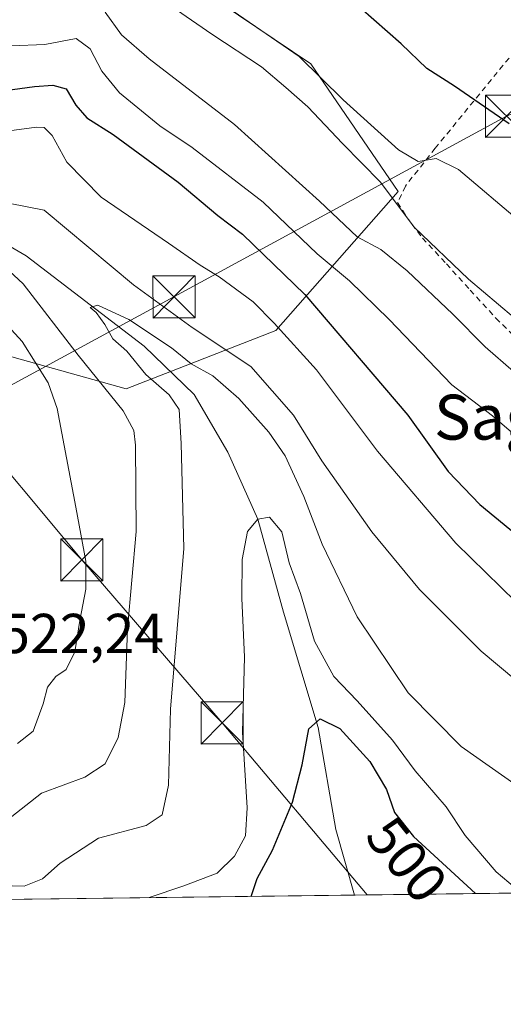
# Model space of a CAD drawing. Units: metres. Extents: x 583093 to 586493, y 4770579 to 4772934.
# Drawn here: x 584987 to 585073, y 4770584 to 4770759 of the extents above; entities that cross this region are included whole.
import ezdxf
from ezdxf.enums import TextEntityAlignment as Align

# ---------------------------------------------------------------- set-up
doc = ezdxf.new("R2010")
doc.units = ezdxf.units.M
doc.header["$MEASUREMENT"] = 0
doc.linetypes.add('DGN Style 2', pattern=[1.6480167562047852, 0.988810053722871, -0.6592067024819142])
for name, color, linetype, lineweight in [('Alambrada', 7, 'DGN Style 2', 0), ('Arbolado forestal CxS', 92, 'Continuous', 0), ('Comarca CxS', 21, 'Continuous', 0), ('Comunidad Autónoma CxS', 142, 'Continuous', 0), ('Corriente natural lineal', 142, 'Continuous', 13), ('Curva de nivel maestra', 30, 'Continuous', 30), ('Curva de nivel normal', 30, 'Continuous', 0), ('Municipio CxS', 4, 'Continuous', 0), ('Prado CxS', 92, 'Continuous', 0), ('Provincia CxS', 1, 'Continuous', 0), ('Rótulo de curva de nivel directora', 7, 'Continuous', 0), ('Rótulo de punto de cota en terreno', 7, 'Continuous', 0), ('Tendido', 6, 'Continuous', 0), ('Texto cartográfico', 7, 'Continuous', 0), ('Torre de tendido puntual', 7, 'Continuous', 0)]:
    doc.layers.add(name, color=color, linetype=linetype, lineweight=lineweight)
doc.styles.add('Style-Arial', font='txt')

# ---------------------------------------------------------------- blocks, each defined once
blk = doc.blocks.new('*U21')
at = {"layer": 'Prado CxS', "color": 92, "linetype": 'Continuous', "lineweight": 0}
for points in [[(585449.1919, 4770608.0362, 482.9125000000058), (584793.2489, 4770599.911499999, 550.7798000000039)], [(584838.6470999997, 4770738.431299999, 541.619200000001), (584849.7849000003, 4770721.4823, 551.9535000000033), (584887.9833000004, 4770719.7919, 544.6619000000064), (584890.9411000004, 4770705.004100001, 547.7044000000024), (584901.2922999999, 4770697.6099, 544.7290999999968), (584917.5591000002, 4770703.524499999, 540.9297999999981), (584942.6986999996, 4770710.918299999, 533.3512999999948), (585006.2865000004, 4770693.1721, 513.6402999999991), (585032.9057, 4770703.522500001, 518.8319999999949), (585054.6243000003, 4770728.258500001, 540.5890000000073), (585039.1284999996, 4770751.0185, 544.6352999999945), (585019.7585000005, 4770764.093699999, 544.3742000000057)]]:
    blk.add_polyline3d(points, dxfattribs=at)
blk = doc.blocks.new('5TTEND')
at = {"layer": 'Corriente natural lineal', "color": 7, "linetype": 'Continuous', "lineweight": 0}
for p, q in [((-0.375, 0.3754), (0.375, -0.3746)), ((0.3720000000000001, 0.3784000000000001), (-0.3720000000000001, -0.3776))]:
    blk.add_line(p, q, dxfattribs=at)
at = {"layer": 'Corriente natural lineal', "color": 7, "linetype": 'Continuous', "lineweight": 0, "flags": 128}
blk.add_lwpolyline([(-0.375, -0.3746), (0.375, -0.3746), (0.375, 0.3754), (-0.375, 0.3754), (-0.3720000000000001, -0.3776)], dxfattribs=at)

msp = doc.modelspace()

# ---------------------------------------------------------------- linework, layer by layer
at = {"layer": 'Alambrada', "color": 7, "linetype": 'DGN Style 2', "lineweight": 0}
msp.add_polyline3d([(585078.5301000001, 4770757.130100001, 557.4438999999984), (585061.2401000002, 4770735.9801, 550.5816999999952), (585055.9401000004, 4770729.2401, 552.6453000000038), (585054.5500999996, 4770726.3301, 552.4945000000008), (585056.1001000004, 4770723.800100001, 548.622000000003), (585058.9801000003, 4770719.9801, 544.0016999999935), (585063.2200999996, 4770715.4001, 543.3421999999991), (585067.4600999998, 4770710.710100001, 540.6532000000007), (585072.0301000001, 4770705.7401, 538.3138000000035), (585076.5100999996, 4770701.2501, 539.1045000000013)], dxfattribs=at)
at = {"layer": 'Arbolado forestal CxS', "color": 92, "linetype": 'Continuous', "lineweight": 0}
for points in [[(585006.2865000004, 4770693.1721, 513.6402999999991), (585032.9057, 4770703.522500001, 518.8319999999949), (585054.6243000003, 4770728.258500001, 540.5890000000073), (585039.1284999996, 4770751.0185, 544.6352999999945), (585019.7585000005, 4770764.093699999, 544.3742000000057), (585003.2934999998, 4770776.6845, 546.0160999999935), (585019.5975000003, 4770784.856100001, 553.6491999999998), (585026.9918999998, 4770817.389699999, 564.4244000000035), (585018.1190999999, 4770827.741900001, 567.5354999999981), (584957.4885, 4770855.839299999, 574.8954999999987), (584944.1797000002, 4770852.8815, 576.7501000000047), (584936.7855000002, 4770841.051700001, 575.9579999999987), (584941.2213000003, 4770826.263699999, 571.5758999999962), (584936.7852999996, 4770815.9121, 568.852899999998), (584924.9543000003, 4770811.476299999, 567.3966999999975), (584904.2509000005, 4770809.9977, 565.0559000000068), (584880.5897000004, 4770808.519500001, 564.3888000000006), (584876.1545000002, 4770821.8279, 572.8132000000041), (584856.9293000001, 4770821.8281, 574.3215999999958), (584852.4935, 4770817.3925, 572.1603000000032), (584831.7905000001, 4770817.392899999, 576.0648999999976)], [(585019.7585000005, 4770764.093699999, 544.3742000000057), (585039.1284999996, 4770751.0185, 544.6352999999945), (585054.6243000003, 4770728.258500001, 540.5890000000073), (585032.9057, 4770703.522500001, 518.8319999999949), (585006.2865000004, 4770693.1721, 513.6402999999991), (584942.6986999996, 4770710.918299999, 533.3512999999948), (584917.5591000002, 4770703.524499999, 540.9297999999981), (584901.2922999999, 4770697.6099, 544.7290999999968), (584890.9411000004, 4770705.004100001, 547.7044000000024), (584887.9833000004, 4770719.7919, 544.6619000000064), (584849.7849000003, 4770721.4823, 551.9535000000033), (584838.6470999997, 4770738.431299999, 541.619200000001)], [(584838.6470999997, 4770738.431299999, 541.619200000001), (584849.7849000003, 4770721.4823, 551.9535000000033), (584887.9833000004, 4770719.7919, 544.6619000000064), (584890.9411000004, 4770705.004100001, 547.7044000000024), (584901.2922999999, 4770697.6099, 544.7290999999968), (584917.5591000002, 4770703.524499999, 540.9297999999981), (584942.6986999996, 4770710.918299999, 533.3512999999948), (585006.2865000004, 4770693.1721, 513.6402999999991)]]:
    msp.add_polyline3d(points, dxfattribs=at)
at = {"layer": 'Comarca CxS', "color": 21, "linetype": 'Continuous', "lineweight": 0, "flags": 128}
msp.add_lwpolyline([(586455.1200006643, 4772934.419982231), (586475.3509798265, 4771342.39331026), (586484.5200006614, 4770620.859982253), (583477.3870702874, 4770583.61297098)], dxfattribs=at)
at = {"layer": 'Comunidad Autónoma CxS', "color": 142, "linetype": 'Continuous', "lineweight": 0, "flags": 128}
msp.add_lwpolyline([(586455.1200006643, 4772934.419982231), (586475.3509798265, 4771342.39331026), (586484.5200006614, 4770620.859982253), (583477.3870702874, 4770583.61297098)], dxfattribs=at)
at = {"layer": 'Corriente natural lineal', "color": 142, "linetype": 'Continuous', "lineweight": 13}
msp.add_polyline3d([(584848.2773000002, 4770752.2084, 534.7685000000056), (584858.5960999997, 4770752.3672, 533.3150000000023), (584879.3924000004, 4770751.4147, 531.113599999997), (584892.0924000005, 4770750.303400001, 530.1217000000033), (584919.2386999996, 4770744.2709, 525.5908000000054), (584927.7532000003, 4770741.0198, 524.4226000000053), (584934.8947999999, 4770739.2544, 523.9324000000051), (584968.9301000005, 4770728.200099999, 517.6757999999973), (584988.5055999998, 4770716.792199999, 513.6946000000025), (585009.4733999996, 4770700.718699999, 510.0678999999946), (585018.4030999999, 4770692.1198, 509.3904999999941), (585024.3562000003, 4770681.8671, 507.4645000000019), (585029.7000000002, 4770669.960000001, 505.6264999999985), (585034.2780999999, 4770653.4244, 503.439400000003), (585040.4001000002, 4770632.850099999, 500.690499999997), (585043.5384999998, 4770614.729, 496.8267999999953), (585046.8744999999, 4770603.052999999, 495.7207000000053)], dxfattribs=at)
at = {"layer": 'Curva de nivel maestra', "color": 30, "linetype": 'Continuous', "lineweight": 30, "flags": 128}
for points, elevation in [([(585074.3700000001, 4770740.340100001), (585064.6399999997, 4770747.040100001), (585059.7699999996, 4770750.1601), (585055.1600000003, 4770754.5601), (585047.8799999999, 4770760.960100001)], 550), ([(584972.1500000004, 4770744.550100001), (584989.9800000004, 4770746.9301), (584993.2400000002, 4770747.220100001), (584995.6200000001, 4770746.520099999), (584997.3300000001, 4770743.610099999), (584999.3099999996, 4770741.380100001), (585003.9800000004, 4770738.390100001), (585015.5199999996, 4770729.940099999), (585022.5800000001, 4770723.9901), (585027, 4770720.6601), (585038.0499999998, 4770709.940099999), (585056.3700000001, 4770688.440099999), (585063.5199999996, 4770678.440099999), (585069.1699999999, 4770672.5801), (585084.1399999997, 4770660.220100001)], 525), ([(585028.5407999996, 4770602.826099999), (585029.5700000003, 4770605.9901), (585032.29, 4770611.040100001), (585035.8399999999, 4770619.5601), (585037.6100000005, 4770626.2301), (585038.7800000003, 4770632.610099999), (585040.79, 4770634.390100001), (585044.29, 4770632.710100001), (585049.5999999996, 4770626.8301), (585052.5700000003, 4770621.850099999), (585053.9800000004, 4770617.7301), (585057.3899999997, 4770613.4901), (585068.3815000001, 4770603.319599999)], 500), ([(585068.3815000001, 4770603.319599999), (585068.3816999998, 4770603.319399999)], 500)]:
    msp.add_lwpolyline(points, dxfattribs=dict(at, elevation=elevation))
at = {"layer": 'Curva de nivel normal', "color": 30, "linetype": 'Continuous', "lineweight": 0, "flags": 128}
for points, elevation in [([(585075.1399999997, 4770705.91), (585067.1399999997, 4770712.67), (585057.5099999999, 4770721.949999999), (585051.5, 4770729.92), (585044.7699999996, 4770736.84), (585038.5999999996, 4770743.34), (585034.7000000002, 4770746.77), (585030.3700000001, 4770750.439999999), (585021.5, 4770756.24), (585015.2199999997, 4770760.619999999)], 540), ([(585025.2999999998, 4770760.359999999), (585037.04, 4770752.27), (585044.8799999999, 4770744.600000001), (585054.6900000004, 4770735.67), (585058.2100000001, 4770733.619999999), (585061.3899999997, 4770734.140000001), (585065.3600000005, 4770732.210000001), (585076.5899999999, 4770722.67)], 545), ([(585075.1600000003, 4770696.24), (585070.1200000001, 4770700.609999999), (585064.3899999997, 4770706.439999999), (585056.2699999996, 4770714.17), (585051.5700000003, 4770717.949999999), (585047.3700000001, 4770720.189999999), (585040.6500000004, 4770726.539999999), (585025.5300000003, 4770740.199999999), (585010.3499999996, 4770751.9), (585005.4500000002, 4770756.180000001), (585002.5800000001, 4770760.189999999)], 535), ([(584985.8600000005, 4770754.180000001), (584991.8200000003, 4770754.439999999), (584997.3899999997, 4770755.51), (584999.9000000004, 4770753.640000001), (585001.9600000001, 4770749.699999999), (585005.1100000005, 4770745.82), (585012.2599999999, 4770739.970000001), (585018.0199999996, 4770736.100000001), (585030.6200000001, 4770726.359999999), (585040.2599999999, 4770717.199999999), (585046.0099999999, 4770712.390000001), (585053.0199999996, 4770705.49), (585064.2199999997, 4770693.84), (585071.4199999999, 4770688.32), (585078.5199999996, 4770682.24)], 530), ([(584982.7400000002, 4770738.710000001), (584990.3300000001, 4770739.720000001), (584991.7000000002, 4770739.640000001), (584993.1100000005, 4770738.26), (584995.7199999997, 4770733.460000001), (585001.8200000003, 4770727.24), (585013.8300000001, 4770719.08), (585019.4199999999, 4770715.180000001), (585022.8399999999, 4770713.09), (585028.8399999999, 4770708.619999999), (585032.5999999996, 4770704.82), (585040.0999999996, 4770696.539999999), (585050.9699999997, 4770682.050000001), (585064.9199999999, 4770665.67), (585078.2199999997, 4770652.630000001)], 520), ([(585084.6100000005, 4770633.699999999), (585069.4199999999, 4770646.480000001), (585058.4600000001, 4770657.430000001), (585049.9900000002, 4770667.710000001), (585041.0999999996, 4770680.32), (585036.04, 4770688.460000001), (585028.4400000004, 4770697.109999999), (585018.0300000003, 4770704.08), (585007.6200000001, 4770711.66), (584991.7300000004, 4770724.939999999), (584985.3799999999, 4770726.17)], 515), ([(584978.1100000005, 4770720.9), (584987.9500000002, 4770711.84), (584997.75, 4770699.15), (585005.7599999999, 4770689.26), (585007.6600000003, 4770685.710000001), (585007.9400000004, 4770683.109999999), (585008.0700000003, 4770667.779999999), (585006.5199999996, 4770650.449999999), (585006.0300000003, 4770637.350000001), (585004.8899999997, 4770631.08), (585002.5700000003, 4770626.430000001), (584998.9600000001, 4770624.060000001), (584991.25, 4770621.189999999), (584984.8600000005, 4770616.119999999)], 515), ([(584986.9699999997, 4770630.050000001), (584989.7300000004, 4770632.230000001), (584991.5199999996, 4770637.109999999), (584992.2800000003, 4770640.08), (584993.7599999999, 4770641.980000001), (584995.6399999997, 4770643.199999999), (584997.1600000003, 4770646.32), (584998.0599999996, 4770651.930000001), (584999.1200000001, 4770657.480000001), (584999.0999999996, 4770662.449999999), (584997.3600000005, 4770672.109999999), (584994.0099999999, 4770689.640000001), (584992.4100000003, 4770694.230000001), (584987.7999999998, 4770701.560000001), (584977.6500000004, 4770712.59)], 520), ([(585080.7699999996, 4770618.970000001), (585065.8700000001, 4770629.470000001), (585056.4299999997, 4770639.02), (585047.3700000001, 4770652.58), (585041.1600000003, 4770665.5), (585037.8700000001, 4770674), (585034.5499999998, 4770681.230000001), (585031.6699999999, 4770685.41), (585026.3300000001, 4770691.4), (585021.7199999997, 4770695.439999999), (585017.8399999999, 4770697.58), (585014.3600000005, 4770700.439999999), (585006.7599999999, 4770705.5), (585001.2699999996, 4770708.01), (584999.8899999997, 4770707.640000001), (585000.9800000004, 4770706.730000001), (585002.5199999996, 4770704.619999999), (585003.9000000004, 4770702.039999999), (585006.4000000004, 4770699.83), (585009.7800000003, 4770695.720000001), (585013.9199999999, 4770692.07), (585015.7300000004, 4770689.449999999), (585016.0700000003, 4770683.430000001), (585016.5700000003, 4770664.720000001), (585014.1799999997, 4770636.109999999), (585013.8099999996, 4770622.600000001), (585012.6699999999, 4770617.33), (585009.8700000001, 4770615.460000001), (585001.3399999999, 4770613.16), (584994.5300000003, 4770608.74), (584991.4199999999, 4770605.939999999), (584988.1799999997, 4770604.609999999), (584983.8200000003, 4770604.74)], 510), ([(585010.3575999998, 4770602.6008), (585016.5599999996, 4770604.680000001), (585022.4600000001, 4770606.980000001), (585025.5700000003, 4770609.99), (585027.4900000002, 4770613.58), (585027.7999999998, 4770618.550000001), (585026.9699999997, 4770632.050000001), (585027.3499999996, 4770645.4), (585026.8399999999, 4770655.91), (585026.9100000003, 4770662.76), (585027.8799999999, 4770667.77), (585029.7000000002, 4770669.960000001), (585031.7999999998, 4770670.289999999), (585033.9800000004, 4770667.680000001), (585035.2800000003, 4770662.210000001), (585037.2800000003, 4770656.75), (585039.7599999999, 4770648.25), (585043.1900000004, 4770641.939999999), (585047.3600000005, 4770637.630000001), (585053.6399999997, 4770630.600000001), (585057.7000000002, 4770625.180000001), (585063.1799999997, 4770618.74), (585066.5899999999, 4770613.680000001), (585072.0899999999, 4770607.180000001), (585076.5839000001, 4770603.4211)], 505)]:
    msp.add_lwpolyline(points, dxfattribs=dict(at, elevation=elevation))
at = {"layer": 'Municipio CxS', "color": 4, "linetype": 'Continuous', "lineweight": 0, "flags": 128}
msp.add_lwpolyline([(586484.5200006614, 4770620.859982253), (583477.3870702874, 4770583.61297098)], dxfattribs=at)
at = {"layer": 'Prado CxS', "color": 92, "linetype": 'Continuous', "lineweight": 0, "extrusion": (-0.2019767788162676, -0.002501780301114019, 0.9793871154524801), "elevation": -129615.3815619081, "flags": 128}
msp.add_lwpolyline([(-4762991.018108225, 631062.1212810606), (-4762991.018108225, 630912.033361119)], dxfattribs=at)
at = {"layer": 'Prado CxS', "color": 92, "linetype": 'Continuous', "lineweight": 0, "extrusion": (0.1911912299887676, 0.00236809554454347, 0.98154995068966), "elevation": 123639.6499207021, "flags": 128}
msp.add_lwpolyline([(4762991.320671205, -632107.977908208), (4762991.320671205, -632039.1672682604)], dxfattribs=at)
at = {"layer": 'Prado CxS', "color": 92, "linetype": 'Continuous', "lineweight": 0}
for points in [[(585006.2865000004, 4770693.1721, 513.6402999999991), (585032.9057, 4770703.522500001, 518.8319999999949), (585054.6243000003, 4770728.258500001, 540.5890000000073), (585039.1284999996, 4770751.0185, 544.6352999999945), (585019.7585000005, 4770764.093699999, 544.3742000000057), (585003.2934999998, 4770776.6845, 546.0160999999935), (585019.5975000003, 4770784.856100001, 553.6491999999998), (585026.9918999998, 4770817.389699999, 564.4244000000035), (585018.1190999999, 4770827.741900001, 567.5354999999981), (584957.4885, 4770855.839299999, 574.8954999999987), (584944.1797000002, 4770852.8815, 576.7501000000047), (584936.7855000002, 4770841.051700001, 575.9579999999987), (584941.2213000003, 4770826.263699999, 571.5758999999962), (584936.7852999996, 4770815.9121, 568.852899999998), (584924.9543000003, 4770811.476299999, 567.3966999999975), (584904.2509000005, 4770809.9977, 565.0559000000068), (584880.5897000004, 4770808.519500001, 564.3888000000006), (584876.1545000002, 4770821.8279, 572.8132000000041), (584856.9293000001, 4770821.8281, 574.3215999999958), (584852.4935, 4770817.3925, 572.1603000000032), (584831.7905000001, 4770817.392899999, 576.0648999999976)], [(584838.6470999997, 4770738.431299999, 541.619200000001), (584849.7849000003, 4770721.4823, 551.9535000000033), (584887.9833000004, 4770719.7919, 544.6619000000064), (584890.9411000004, 4770705.004100001, 547.7044000000024), (584901.2922999999, 4770697.6099, 544.7290999999968), (584917.5591000002, 4770703.524499999, 540.9297999999981), (584942.6986999996, 4770710.918299999, 533.3512999999948), (585006.2865000004, 4770693.1721, 513.6402999999991)]]:
    msp.add_polyline3d(points, dxfattribs=at)
at = {"layer": 'Provincia CxS', "color": 1, "linetype": 'Continuous', "lineweight": 0, "flags": 128}
msp.add_lwpolyline([(586455.1200006643, 4772934.419982231), (586475.3509798265, 4771342.39331026), (586484.5200006614, 4770620.859982253), (583477.3870702874, 4770583.61297098)], dxfattribs=at)
at = {"layer": 'Tendido', "color": 6, "linetype": 'Continuous', "lineweight": 0}
for points in [[(584976.6051000003, 4770688.7918, 530.306899999996), (585014.7879999997, 4770709.5121, 537.5277999999962), (585073.9177999999, 4770741.683499999, 550.5393999999942), (585088.6401000004, 4770748.130100001, 555.2908000000025)], [(585049.1600000003, 4770603.081300001, 496.0288), (585023.3438999997, 4770633.7125, 507.2890000000043), (584998.4086999996, 4770662.7169, 520.7070999999996), (584976.6051000003, 4770688.7918, 530.306899999996)]]:
    msp.add_polyline3d(points, dxfattribs=at)

# ---------------------------------------------------------------- block references
at = {"layer": 'Prado CxS', "color": 92, "linetype": 'Continuous', "lineweight": 0}
msp.add_blockref('*U21', (0, 0), dxfattribs=at)
at = {"layer": 'Torre de tendido puntual', "color": 7, "linetype": 'Continuous', "lineweight": 0, "xscale": 10, "yscale": 10, "zscale": 10}
for p in [(585073.9177999999, 4770741.683499999, 550.5393999999942), (585014.7879999997, 4770709.5121, 537.5277999999962), (584998.4086999996, 4770662.7169, 520.7070999999996), (585023.3438999997, 4770633.7125, 507.2890000000043)]:
    msp.add_blockref('5TTEND', p, dxfattribs=at)

# ---------------------------------------------------------------- texts
at = {"layer": 'Rótulo de curva de nivel directora', "color": 7, "linetype": 'Continuous', "lineweight": 0, "style": 'Style-Arial'}
msp.add_text('500', height=7.000000000000002, rotation=308.8077607039945, dxfattribs=at).set_placement((585056.1818038403, 4770609.361012078), align=Align.MIDDLE_CENTER)
at = {"layer": 'Rótulo de punto de cota en terreno', "color": 7, "linetype": 'Continuous', "lineweight": 0, "style": 'Style-Arial'}
msp.add_text('522,24', height=7.000000000000002, dxfattribs=at).set_placement((584983.8777999999, 4770646.107799999))
at = {"layer": 'Texto cartográfico', "color": 7, "linetype": 'Continuous', "lineweight": 0, "style": 'Style-Arial'}
msp.add_text('Sagastine', height=8, dxfattribs=at).set_placement((585085.9687597565, 4770688.110149999), align=Align.MIDDLE_CENTER)

doc.saveas('drawing.dxf')
